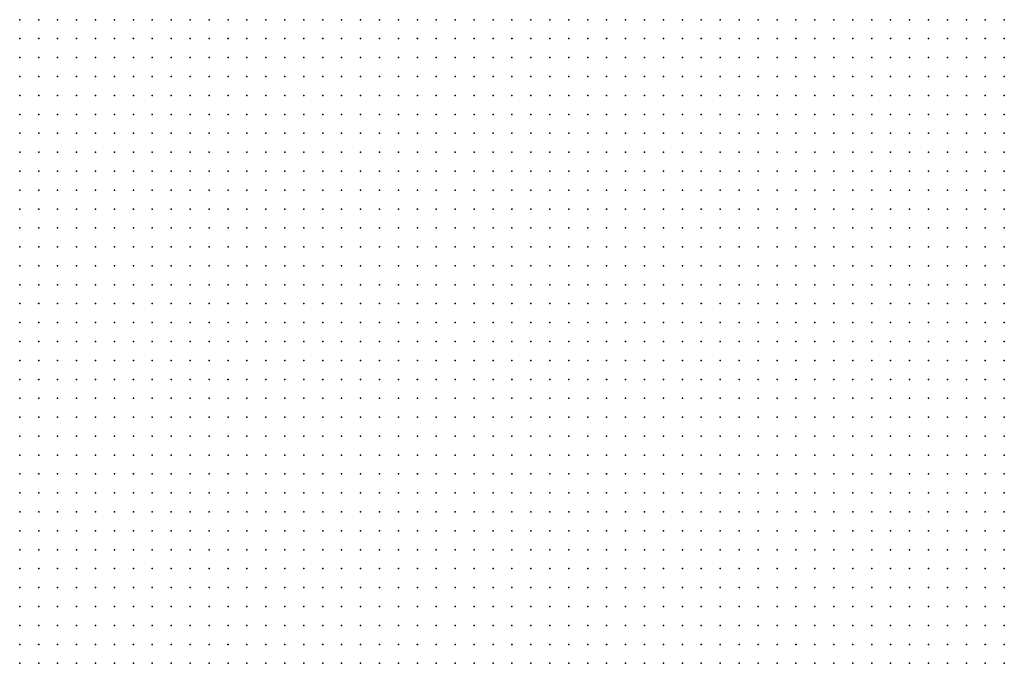
# Model space of a CAD drawing. Units: inches. Extents: x -1.72 to 1.73, y -0.69 to 0.69.
# Drawn here: x -0.32 to -0.22, y -0.36 to -0.29 of the extents above; entities that cross this region are included whole.
import ezdxf

# ---------------------------------------------------------------- set-up
doc = ezdxf.new("R2010")
doc.units = ezdxf.units.IN
doc.header["$MEASUREMENT"] = 0
doc.header["$PDMODE"] = 32
doc.header["$PDSIZE"] = 1e-05
for name, color, linetype in [('layer5', 5, 'Continuous'), ('layer6', 6, 'Continuous'), ('layer7', 7, 'Continuous'), ('layer8', 8, 'Continuous')]:
    doc.layers.add(name, color=color, linetype=linetype)

msp = doc.modelspace()

# ---------------------------------------------------------------- linework, layer by layer
at = {"layer": 'layer5', "color": 5}
for p in [(-0.2968, -0.3285), (-0.2948, -0.3285), (-0.2928, -0.3285), (-0.2908, -0.3285), (-0.2888, -0.3285), (-0.2868, -0.3285), (-0.2848, -0.3285), (-0.2828, -0.3285), (-0.2808, -0.3285), (-0.2788, -0.3285), (-0.2768, -0.3285), (-0.2748, -0.3285), (-0.2728, -0.3285), (-0.2708, -0.3285), (-0.2688, -0.3285), (-0.2668, -0.3285), (-0.2648, -0.3285), (-0.2628, -0.3285), (-0.2608, -0.3285), (-0.2588, -0.3285), (-0.2568, -0.3285), (-0.3108, -0.3305), (-0.3088, -0.3305), (-0.3068, -0.3305), (-0.3048, -0.3305), (-0.3028, -0.3305), (-0.3008, -0.3305), (-0.2988, -0.3305), (-0.2968, -0.3305), (-0.2948, -0.3305), (-0.2928, -0.3305), (-0.2908, -0.3305), (-0.2888, -0.3305), (-0.2868, -0.3305), (-0.2848, -0.3305), (-0.2828, -0.3305), (-0.2808, -0.3305), (-0.2788, -0.3305), (-0.2768, -0.3305), (-0.2748, -0.3305), (-0.2728, -0.3305), (-0.2708, -0.3305), (-0.2688, -0.3305), (-0.2668, -0.3305), (-0.2648, -0.3305), (-0.2628, -0.3305), (-0.2608, -0.3305), (-0.2588, -0.3305), (-0.2568, -0.3305), (-0.2548, -0.3305), (-0.2528, -0.3305), (-0.2508, -0.3305), (-0.2488, -0.3305), (-0.2468, -0.3305), (-0.3208, -0.3325), (-0.3188, -0.3325), (-0.3168, -0.3325), (-0.3148, -0.3325), (-0.3128, -0.3325), (-0.3108, -0.3325), (-0.3088, -0.3325), (-0.3068, -0.3325), (-0.3048, -0.3325), (-0.3028, -0.3325), (-0.3008, -0.3325), (-0.2988, -0.3325), (-0.2968, -0.3325), (-0.2948, -0.3325), (-0.2928, -0.3325), (-0.2908, -0.3325), (-0.2888, -0.3325), (-0.2868, -0.3325), (-0.2848, -0.3325), (-0.2828, -0.3325), (-0.2808, -0.3325), (-0.2788, -0.3325), (-0.2768, -0.3325), (-0.2748, -0.3325), (-0.2728, -0.3325), (-0.2708, -0.3325), (-0.2688, -0.3325), (-0.2668, -0.3325), (-0.2648, -0.3325), (-0.2628, -0.3325), (-0.2608, -0.3325), (-0.2588, -0.3325), (-0.2568, -0.3325), (-0.2548, -0.3325), (-0.2528, -0.3325), (-0.2508, -0.3325), (-0.2488, -0.3325), (-0.2468, -0.3325), (-0.2448, -0.3325), (-0.2428, -0.3325), (-0.2408, -0.3325), (-0.2388, -0.3325), (-0.3248, -0.3345), (-0.3228, -0.3345), (-0.3208, -0.3345), (-0.3188, -0.3345), (-0.3168, -0.3345), (-0.3148, -0.3345), (-0.3128, -0.3345), (-0.3108, -0.3345), (-0.3088, -0.3345), (-0.3068, -0.3345), (-0.3048, -0.3345), (-0.3028, -0.3345), (-0.3008, -0.3345), (-0.2988, -0.3345), (-0.2968, -0.3345), (-0.2948, -0.3345), (-0.2928, -0.3345), (-0.2908, -0.3345), (-0.2888, -0.3345), (-0.2868, -0.3345), (-0.2848, -0.3345), (-0.2828, -0.3345), (-0.2808, -0.3345), (-0.2788, -0.3345), (-0.2768, -0.3345), (-0.2748, -0.3345), (-0.2728, -0.3345), (-0.2708, -0.3345), (-0.2688, -0.3345), (-0.2668, -0.3345), (-0.2648, -0.3345), (-0.2628, -0.3345), (-0.2608, -0.3345), (-0.2588, -0.3345), (-0.2568, -0.3345), (-0.2548, -0.3345), (-0.2528, -0.3345), (-0.2508, -0.3345), (-0.2488, -0.3345), (-0.2468, -0.3345), (-0.2448, -0.3345), (-0.2428, -0.3345), (-0.2408, -0.3345), (-0.2388, -0.3345), (-0.2368, -0.3345), (-0.2348, -0.3345), (-0.2328, -0.3345), (-0.3248, -0.3365), (-0.3228, -0.3365), (-0.3208, -0.3365), (-0.3188, -0.3365), (-0.3168, -0.3365), (-0.3148, -0.3365), (-0.3128, -0.3365), (-0.3108, -0.3365), (-0.3088, -0.3365), (-0.3068, -0.3365), (-0.3048, -0.3365), (-0.3028, -0.3365), (-0.3008, -0.3365), (-0.2988, -0.3365), (-0.2968, -0.3365), (-0.2948, -0.3365), (-0.2928, -0.3365), (-0.2908, -0.3365), (-0.2888, -0.3365), (-0.2868, -0.3365), (-0.2848, -0.3365), (-0.2828, -0.3365), (-0.2808, -0.3365), (-0.2788, -0.3365), (-0.2768, -0.3365), (-0.2748, -0.3365), (-0.2728, -0.3365), (-0.2708, -0.3365), (-0.2688, -0.3365), (-0.2668, -0.3365), (-0.2648, -0.3365), (-0.2628, -0.3365), (-0.2608, -0.3365), (-0.2588, -0.3365), (-0.2568, -0.3365), (-0.2548, -0.3365), (-0.2528, -0.3365), (-0.2508, -0.3365), (-0.2488, -0.3365), (-0.2468, -0.3365), (-0.2448, -0.3365), (-0.2428, -0.3365), (-0.2408, -0.3365), (-0.2388, -0.3365), (-0.2368, -0.3365), (-0.2348, -0.3365), (-0.2328, -0.3365), (-0.2308, -0.3365), (-0.2288, -0.3365), (-0.2268, -0.3365), (-0.3248, -0.3385), (-0.3228, -0.3385), (-0.3208, -0.3385), (-0.3188, -0.3385), (-0.3168, -0.3385), (-0.3148, -0.3385), (-0.3128, -0.3385), (-0.3108, -0.3385), (-0.3088, -0.3385), (-0.3068, -0.3385), (-0.3048, -0.3385), (-0.3028, -0.3385), (-0.3008, -0.3385), (-0.2988, -0.3385), (-0.2968, -0.3385), (-0.2948, -0.3385), (-0.2928, -0.3385), (-0.2908, -0.3385), (-0.2888, -0.3385), (-0.2868, -0.3385), (-0.2848, -0.3385), (-0.2828, -0.3385), (-0.2808, -0.3385), (-0.2788, -0.3385), (-0.2768, -0.3385), (-0.2748, -0.3385), (-0.2728, -0.3385), (-0.2708, -0.3385), (-0.2688, -0.3385), (-0.2668, -0.3385), (-0.2648, -0.3385), (-0.2628, -0.3385), (-0.2608, -0.3385), (-0.2588, -0.3385), (-0.2568, -0.3385), (-0.2548, -0.3385), (-0.2528, -0.3385), (-0.2508, -0.3385), (-0.2488, -0.3385), (-0.2468, -0.3385), (-0.2448, -0.3385), (-0.2428, -0.3385), (-0.2408, -0.3385), (-0.2388, -0.3385), (-0.2368, -0.3385), (-0.2348, -0.3385), (-0.2328, -0.3385), (-0.2308, -0.3385), (-0.2288, -0.3385), (-0.2268, -0.3385), (-0.2248, -0.3385), (-0.2228, -0.3385), (-0.3248, -0.3405), (-0.3228, -0.3405), (-0.3208, -0.3405), (-0.3188, -0.3405), (-0.3168, -0.3405), (-0.3148, -0.3405), (-0.3128, -0.3405), (-0.3108, -0.3405), (-0.3088, -0.3405), (-0.3068, -0.3405), (-0.3048, -0.3405), (-0.3028, -0.3405), (-0.3008, -0.3405), (-0.2988, -0.3405), (-0.2968, -0.3405), (-0.2948, -0.3405), (-0.2928, -0.3405), (-0.2908, -0.3405), (-0.2888, -0.3405), (-0.2868, -0.3405), (-0.2848, -0.3405), (-0.2828, -0.3405), (-0.2808, -0.3405), (-0.2788, -0.3405), (-0.2768, -0.3405), (-0.2748, -0.3405), (-0.2728, -0.3405), (-0.2708, -0.3405), (-0.2688, -0.3405), (-0.2668, -0.3405), (-0.2648, -0.3405), (-0.2628, -0.3405), (-0.2608, -0.3405), (-0.2588, -0.3405), (-0.2568, -0.3405), (-0.2548, -0.3405), (-0.2528, -0.3405), (-0.2508, -0.3405), (-0.2488, -0.3405), (-0.2468, -0.3405), (-0.2448, -0.3405), (-0.2428, -0.3405), (-0.2408, -0.3405), (-0.2388, -0.3405), (-0.2368, -0.3405), (-0.2348, -0.3405), (-0.2328, -0.3405), (-0.2308, -0.3405), (-0.2288, -0.3405), (-0.2268, -0.3405), (-0.2248, -0.3405), (-0.2228, -0.3405), (-0.2208, -0.3405), (-0.3248, -0.3425), (-0.3228, -0.3425), (-0.3208, -0.3425), (-0.3188, -0.3425), (-0.3168, -0.3425), (-0.3148, -0.3425), (-0.3128, -0.3425), (-0.3108, -0.3425), (-0.3088, -0.3425), (-0.3068, -0.3425), (-0.3048, -0.3425), (-0.3028, -0.3425), (-0.3008, -0.3425), (-0.2988, -0.3425), (-0.2968, -0.3425), (-0.2948, -0.3425), (-0.2928, -0.3425), (-0.2908, -0.3425), (-0.2888, -0.3425), (-0.2868, -0.3425), (-0.2848, -0.3425), (-0.2828, -0.3425), (-0.2808, -0.3425), (-0.2788, -0.3425), (-0.2768, -0.3425), (-0.2748, -0.3425), (-0.2728, -0.3425), (-0.2708, -0.3425), (-0.2688, -0.3425), (-0.2668, -0.3425), (-0.2648, -0.3425), (-0.2628, -0.3425), (-0.2608, -0.3425), (-0.2588, -0.3425), (-0.2568, -0.3425), (-0.2548, -0.3425), (-0.2528, -0.3425), (-0.2508, -0.3425), (-0.2488, -0.3425), (-0.2468, -0.3425), (-0.2448, -0.3425), (-0.2428, -0.3425), (-0.2408, -0.3425), (-0.2388, -0.3425), (-0.2368, -0.3425), (-0.2348, -0.3425), (-0.2328, -0.3425), (-0.2308, -0.3425), (-0.2288, -0.3425), (-0.2268, -0.3425), (-0.2248, -0.3425), (-0.2228, -0.3425), (-0.2208, -0.3425), (-0.3248, -0.3445), (-0.3228, -0.3445), (-0.3208, -0.3445), (-0.3188, -0.3445), (-0.3168, -0.3445), (-0.3148, -0.3445), (-0.3128, -0.3445), (-0.3108, -0.3445), (-0.3088, -0.3445), (-0.3068, -0.3445), (-0.3048, -0.3445), (-0.3028, -0.3445), (-0.3008, -0.3445), (-0.2988, -0.3445), (-0.2968, -0.3445), (-0.2948, -0.3445), (-0.2928, -0.3445), (-0.2908, -0.3445), (-0.2888, -0.3445), (-0.2868, -0.3445), (-0.2848, -0.3445), (-0.2828, -0.3445), (-0.2808, -0.3445), (-0.2788, -0.3445), (-0.2768, -0.3445), (-0.2748, -0.3445), (-0.2728, -0.3445), (-0.2708, -0.3445), (-0.2688, -0.3445), (-0.2668, -0.3445), (-0.2648, -0.3445), (-0.2628, -0.3445), (-0.2608, -0.3445), (-0.2588, -0.3445), (-0.2568, -0.3445), (-0.2548, -0.3445), (-0.2528, -0.3445), (-0.2508, -0.3445), (-0.2488, -0.3445), (-0.2468, -0.3445), (-0.2448, -0.3445), (-0.2428, -0.3445), (-0.2408, -0.3445), (-0.2388, -0.3445), (-0.2368, -0.3445), (-0.2348, -0.3445), (-0.2328, -0.3445), (-0.2308, -0.3445), (-0.2288, -0.3445), (-0.2268, -0.3445), (-0.2248, -0.3445), (-0.2228, -0.3445), (-0.2208, -0.3445), (-0.3248, -0.3465), (-0.3228, -0.3465), (-0.3208, -0.3465), (-0.3188, -0.3465), (-0.3168, -0.3465), (-0.3148, -0.3465), (-0.3128, -0.3465), (-0.3108, -0.3465), (-0.3088, -0.3465), (-0.3068, -0.3465), (-0.3048, -0.3465), (-0.3028, -0.3465), (-0.3008, -0.3465), (-0.2988, -0.3465), (-0.2968, -0.3465), (-0.2948, -0.3465), (-0.2928, -0.3465), (-0.2908, -0.3465), (-0.2888, -0.3465), (-0.2868, -0.3465), (-0.2848, -0.3465), (-0.2828, -0.3465), (-0.2808, -0.3465), (-0.2788, -0.3465), (-0.2768, -0.3465), (-0.2748, -0.3465), (-0.2728, -0.3465), (-0.2708, -0.3465), (-0.2688, -0.3465), (-0.2668, -0.3465), (-0.2648, -0.3465), (-0.2628, -0.3465), (-0.2608, -0.3465), (-0.2588, -0.3465), (-0.2568, -0.3465), (-0.2548, -0.3465), (-0.2528, -0.3465), (-0.2508, -0.3465), (-0.2488, -0.3465), (-0.2468, -0.3465), (-0.2448, -0.3465), (-0.2428, -0.3465), (-0.2408, -0.3465), (-0.2388, -0.3465), (-0.2368, -0.3465), (-0.2348, -0.3465), (-0.2328, -0.3465), (-0.2308, -0.3465), (-0.2288, -0.3465), (-0.2268, -0.3465), (-0.2248, -0.3465), (-0.2228, -0.3465), (-0.2208, -0.3465), (-0.3248, -0.3485), (-0.3228, -0.3485), (-0.3208, -0.3485), (-0.3188, -0.3485), (-0.3168, -0.3485), (-0.3148, -0.3485), (-0.3128, -0.3485), (-0.3108, -0.3485), (-0.3088, -0.3485), (-0.3068, -0.3485), (-0.3048, -0.3485), (-0.3028, -0.3485), (-0.3008, -0.3485), (-0.2988, -0.3485), (-0.2968, -0.3485), (-0.2948, -0.3485), (-0.2928, -0.3485), (-0.2908, -0.3485), (-0.2888, -0.3485), (-0.2868, -0.3485), (-0.2848, -0.3485), (-0.2828, -0.3485), (-0.2808, -0.3485), (-0.2788, -0.3485), (-0.2768, -0.3485), (-0.2748, -0.3485), (-0.2728, -0.3485), (-0.2708, -0.3485), (-0.2688, -0.3485), (-0.2668, -0.3485), (-0.2648, -0.3485), (-0.2628, -0.3485), (-0.2608, -0.3485), (-0.2588, -0.3485), (-0.2568, -0.3485), (-0.2548, -0.3485), (-0.2528, -0.3485), (-0.2508, -0.3485), (-0.2488, -0.3485), (-0.2468, -0.3485), (-0.2448, -0.3485), (-0.2428, -0.3485), (-0.2408, -0.3485), (-0.2388, -0.3485), (-0.2368, -0.3485), (-0.2348, -0.3485), (-0.2328, -0.3485), (-0.2308, -0.3485), (-0.2288, -0.3485), (-0.2268, -0.3485), (-0.2248, -0.3485), (-0.2228, -0.3485), (-0.2208, -0.3485), (-0.3248, -0.3505), (-0.3228, -0.3505), (-0.3208, -0.3505), (-0.3188, -0.3505), (-0.3168, -0.3505), (-0.3148, -0.3505), (-0.3128, -0.3505), (-0.3108, -0.3505), (-0.3088, -0.3505), (-0.3068, -0.3505), (-0.3048, -0.3505), (-0.3028, -0.3505), (-0.3008, -0.3505), (-0.2988, -0.3505), (-0.2968, -0.3505), (-0.2948, -0.3505), (-0.2928, -0.3505), (-0.2908, -0.3505), (-0.2888, -0.3505), (-0.2868, -0.3505), (-0.2848, -0.3505), (-0.2828, -0.3505), (-0.2808, -0.3505), (-0.2788, -0.3505), (-0.2768, -0.3505), (-0.2748, -0.3505), (-0.2728, -0.3505), (-0.2708, -0.3505), (-0.2688, -0.3505), (-0.2668, -0.3505), (-0.2648, -0.3505), (-0.2628, -0.3505), (-0.2608, -0.3505), (-0.2588, -0.3505), (-0.2568, -0.3505), (-0.2548, -0.3505), (-0.2528, -0.3505), (-0.2508, -0.3505), (-0.2488, -0.3505), (-0.2468, -0.3505), (-0.2448, -0.3505), (-0.2428, -0.3505), (-0.2408, -0.3505), (-0.2388, -0.3505), (-0.2368, -0.3505), (-0.2348, -0.3505), (-0.2328, -0.3505), (-0.2308, -0.3505), (-0.2288, -0.3505), (-0.2268, -0.3505), (-0.2248, -0.3505), (-0.2228, -0.3505), (-0.2208, -0.3505), (-0.3248, -0.3525), (-0.3228, -0.3525), (-0.3208, -0.3525), (-0.3188, -0.3525), (-0.3168, -0.3525), (-0.3148, -0.3525), (-0.3128, -0.3525), (-0.3108, -0.3525), (-0.3088, -0.3525), (-0.3068, -0.3525), (-0.3048, -0.3525), (-0.3028, -0.3525), (-0.3008, -0.3525), (-0.2988, -0.3525), (-0.2968, -0.3525), (-0.2948, -0.3525), (-0.2928, -0.3525), (-0.2908, -0.3525), (-0.2888, -0.3525), (-0.2868, -0.3525), (-0.2848, -0.3525), (-0.2828, -0.3525), (-0.2808, -0.3525), (-0.2788, -0.3525), (-0.2768, -0.3525), (-0.2748, -0.3525), (-0.2728, -0.3525), (-0.2708, -0.3525), (-0.2688, -0.3525), (-0.2668, -0.3525), (-0.2648, -0.3525), (-0.2628, -0.3525), (-0.2608, -0.3525), (-0.2588, -0.3525), (-0.2568, -0.3525), (-0.2548, -0.3525), (-0.2528, -0.3525), (-0.2508, -0.3525), (-0.2488, -0.3525), (-0.2468, -0.3525), (-0.2448, -0.3525), (-0.2428, -0.3525), (-0.2408, -0.3525), (-0.2388, -0.3525), (-0.2368, -0.3525), (-0.2348, -0.3525), (-0.2328, -0.3525), (-0.2308, -0.3525), (-0.2288, -0.3525), (-0.2268, -0.3525), (-0.2248, -0.3525), (-0.2228, -0.3525), (-0.2208, -0.3525), (-0.3248, -0.3545), (-0.3228, -0.3545), (-0.3208, -0.3545), (-0.3188, -0.3545), (-0.3168, -0.3545), (-0.3148, -0.3545), (-0.3128, -0.3545), (-0.3108, -0.3545), (-0.3088, -0.3545), (-0.3068, -0.3545), (-0.3048, -0.3545), (-0.3028, -0.3545), (-0.3008, -0.3545), (-0.2988, -0.3545), (-0.2968, -0.3545), (-0.2948, -0.3545), (-0.2928, -0.3545), (-0.2908, -0.3545), (-0.2888, -0.3545), (-0.2868, -0.3545), (-0.2848, -0.3545), (-0.2828, -0.3545), (-0.2808, -0.3545), (-0.2788, -0.3545), (-0.2768, -0.3545), (-0.2748, -0.3545), (-0.2728, -0.3545), (-0.2708, -0.3545), (-0.2688, -0.3545), (-0.2668, -0.3545), (-0.2648, -0.3545), (-0.2628, -0.3545), (-0.2608, -0.3545), (-0.2588, -0.3545), (-0.2568, -0.3545), (-0.2548, -0.3545), (-0.2528, -0.3545), (-0.2508, -0.3545), (-0.2488, -0.3545), (-0.2468, -0.3545), (-0.2448, -0.3545), (-0.2428, -0.3545), (-0.2408, -0.3545), (-0.2388, -0.3545), (-0.2368, -0.3545), (-0.2348, -0.3545), (-0.2328, -0.3545), (-0.2308, -0.3545), (-0.2288, -0.3545), (-0.2268, -0.3545), (-0.2248, -0.3545), (-0.2228, -0.3545), (-0.2208, -0.3545), (-0.3248, -0.3565), (-0.3228, -0.3565), (-0.3208, -0.3565), (-0.3188, -0.3565), (-0.3168, -0.3565), (-0.3148, -0.3565), (-0.3128, -0.3565), (-0.3108, -0.3565), (-0.3088, -0.3565), (-0.3068, -0.3565), (-0.3048, -0.3565), (-0.3028, -0.3565), (-0.3008, -0.3565), (-0.2988, -0.3565), (-0.2968, -0.3565), (-0.2948, -0.3565), (-0.2928, -0.3565), (-0.2908, -0.3565), (-0.2888, -0.3565), (-0.2868, -0.3565), (-0.2848, -0.3565), (-0.2828, -0.3565), (-0.2808, -0.3565), (-0.2788, -0.3565), (-0.2768, -0.3565), (-0.2748, -0.3565), (-0.2728, -0.3565), (-0.2708, -0.3565), (-0.2688, -0.3565), (-0.2668, -0.3565), (-0.2648, -0.3565), (-0.2628, -0.3565), (-0.2608, -0.3565), (-0.2588, -0.3565), (-0.2568, -0.3565), (-0.2548, -0.3565), (-0.2528, -0.3565), (-0.2508, -0.3565), (-0.2488, -0.3565), (-0.2468, -0.3565), (-0.2448, -0.3565), (-0.2428, -0.3565), (-0.2408, -0.3565), (-0.2388, -0.3565), (-0.2368, -0.3565), (-0.2348, -0.3565), (-0.2328, -0.3565), (-0.2308, -0.3565), (-0.2288, -0.3565), (-0.2268, -0.3565), (-0.2248, -0.3565), (-0.2228, -0.3565), (-0.2208, -0.3565), (-0.3248, -0.3585), (-0.3228, -0.3585), (-0.3208, -0.3585), (-0.3188, -0.3585), (-0.3168, -0.3585), (-0.3148, -0.3585), (-0.3128, -0.3585), (-0.3108, -0.3585), (-0.3088, -0.3585), (-0.3068, -0.3585), (-0.3048, -0.3585), (-0.3028, -0.3585), (-0.3008, -0.3585), (-0.2988, -0.3585), (-0.2968, -0.3585), (-0.2948, -0.3585), (-0.2928, -0.3585), (-0.2908, -0.3585), (-0.2888, -0.3585), (-0.2868, -0.3585), (-0.2848, -0.3585), (-0.2828, -0.3585), (-0.2808, -0.3585), (-0.2788, -0.3585), (-0.2768, -0.3585), (-0.2748, -0.3585), (-0.2728, -0.3585), (-0.2708, -0.3585), (-0.2688, -0.3585), (-0.2668, -0.3585), (-0.2648, -0.3585), (-0.2628, -0.3585), (-0.2608, -0.3585), (-0.2588, -0.3585), (-0.2568, -0.3585), (-0.2548, -0.3585), (-0.2528, -0.3585), (-0.2508, -0.3585), (-0.2488, -0.3585), (-0.2468, -0.3585), (-0.2448, -0.3585), (-0.2428, -0.3585), (-0.2408, -0.3585), (-0.2388, -0.3585), (-0.2368, -0.3585), (-0.2348, -0.3585), (-0.2328, -0.3585), (-0.2308, -0.3585), (-0.2288, -0.3585), (-0.2268, -0.3585), (-0.2248, -0.3585), (-0.2228, -0.3585), (-0.2208, -0.3585), (-0.3248, -0.3605), (-0.3228, -0.3605), (-0.3208, -0.3605), (-0.3188, -0.3605), (-0.3168, -0.3605), (-0.3148, -0.3605), (-0.3128, -0.3605), (-0.3108, -0.3605), (-0.3088, -0.3605), (-0.3068, -0.3605), (-0.3048, -0.3605), (-0.3028, -0.3605), (-0.3008, -0.3605), (-0.2988, -0.3605), (-0.2968, -0.3605), (-0.2948, -0.3605), (-0.2928, -0.3605), (-0.2908, -0.3605), (-0.2888, -0.3605), (-0.2868, -0.3605), (-0.2848, -0.3605), (-0.2828, -0.3605), (-0.2808, -0.3605), (-0.2788, -0.3605), (-0.2768, -0.3605), (-0.2748, -0.3605), (-0.2728, -0.3605), (-0.2708, -0.3605), (-0.2688, -0.3605), (-0.2668, -0.3605), (-0.2648, -0.3605), (-0.2628, -0.3605), (-0.2608, -0.3605), (-0.2588, -0.3605), (-0.2568, -0.3605), (-0.2548, -0.3605), (-0.2528, -0.3605), (-0.2508, -0.3605), (-0.2488, -0.3605), (-0.2468, -0.3605), (-0.2448, -0.3605), (-0.2428, -0.3605), (-0.2408, -0.3605), (-0.2388, -0.3605), (-0.2368, -0.3605), (-0.2348, -0.3605), (-0.2328, -0.3605), (-0.2308, -0.3605), (-0.2288, -0.3605), (-0.2268, -0.3605), (-0.2248, -0.3605), (-0.2228, -0.3605), (-0.2208, -0.3605), (-0.3248, -0.3625), (-0.3228, -0.3625), (-0.3208, -0.3625), (-0.3188, -0.3625), (-0.3168, -0.3625), (-0.3148, -0.3625), (-0.3128, -0.3625), (-0.3108, -0.3625), (-0.3088, -0.3625), (-0.3068, -0.3625), (-0.3048, -0.3625), (-0.3028, -0.3625), (-0.3008, -0.3625), (-0.2988, -0.3625), (-0.2968, -0.3625), (-0.2948, -0.3625), (-0.2928, -0.3625), (-0.2908, -0.3625), (-0.2888, -0.3625), (-0.2868, -0.3625), (-0.2848, -0.3625), (-0.2828, -0.3625), (-0.2808, -0.3625), (-0.2788, -0.3625), (-0.2768, -0.3625), (-0.2748, -0.3625), (-0.2728, -0.3625), (-0.2708, -0.3625), (-0.2688, -0.3625), (-0.2668, -0.3625), (-0.2648, -0.3625), (-0.2628, -0.3625), (-0.2608, -0.3625), (-0.2588, -0.3625), (-0.2568, -0.3625), (-0.2548, -0.3625), (-0.2528, -0.3625), (-0.2508, -0.3625), (-0.2488, -0.3625), (-0.2468, -0.3625), (-0.2448, -0.3625), (-0.2428, -0.3625), (-0.2408, -0.3625), (-0.2388, -0.3625), (-0.2368, -0.3625), (-0.2348, -0.3625), (-0.2328, -0.3625), (-0.2308, -0.3625), (-0.2288, -0.3625), (-0.2268, -0.3625), (-0.2248, -0.3625), (-0.2228, -0.3625), (-0.2208, -0.3625)]:
    msp.add_point(p, dxfattribs=at)
at = {"layer": 'layer6', "color": 6}
for p in [(-0.3248, -0.2945), (-0.3228, -0.2945), (-0.3208, -0.2945), (-0.3188, -0.2945), (-0.3168, -0.2945), (-0.3148, -0.2945), (-0.3128, -0.2945), (-0.3108, -0.2945), (-0.3088, -0.2945), (-0.3068, -0.2945), (-0.3048, -0.2945), (-0.3028, -0.2945), (-0.3008, -0.2945), (-0.2988, -0.2945), (-0.2968, -0.2945), (-0.2948, -0.2945), (-0.2928, -0.2945), (-0.3248, -0.2965), (-0.3228, -0.2965), (-0.3208, -0.2965), (-0.3188, -0.2965), (-0.3168, -0.2965), (-0.3148, -0.2965), (-0.3128, -0.2965), (-0.3108, -0.2965), (-0.3088, -0.2965), (-0.3068, -0.2965), (-0.3048, -0.2965), (-0.3028, -0.2965), (-0.3008, -0.2965), (-0.2988, -0.2965), (-0.2968, -0.2965), (-0.2948, -0.2965), (-0.2928, -0.2965), (-0.2908, -0.2965), (-0.2888, -0.2965), (-0.2868, -0.2965), (-0.2848, -0.2965), (-0.2828, -0.2965), (-0.2808, -0.2965), (-0.3248, -0.2985), (-0.3228, -0.2985), (-0.3208, -0.2985), (-0.3188, -0.2985), (-0.3168, -0.2985), (-0.3148, -0.2985), (-0.3128, -0.2985), (-0.3108, -0.2985), (-0.3088, -0.2985), (-0.3068, -0.2985), (-0.3048, -0.2985), (-0.3028, -0.2985), (-0.3008, -0.2985), (-0.2988, -0.2985), (-0.2968, -0.2985), (-0.2948, -0.2985), (-0.2928, -0.2985), (-0.2908, -0.2985), (-0.2888, -0.2985), (-0.2868, -0.2985), (-0.2848, -0.2985), (-0.2828, -0.2985), (-0.2808, -0.2985), (-0.2788, -0.2985), (-0.2768, -0.2985), (-0.2748, -0.2985), (-0.2728, -0.2985), (-0.3248, -0.3005), (-0.3228, -0.3005), (-0.3208, -0.3005), (-0.3188, -0.3005), (-0.3168, -0.3005), (-0.3148, -0.3005), (-0.3128, -0.3005), (-0.3108, -0.3005), (-0.3088, -0.3005), (-0.3068, -0.3005), (-0.3048, -0.3005), (-0.3028, -0.3005), (-0.3008, -0.3005), (-0.2988, -0.3005), (-0.2968, -0.3005), (-0.2948, -0.3005), (-0.2928, -0.3005), (-0.2908, -0.3005), (-0.2888, -0.3005), (-0.2868, -0.3005), (-0.2848, -0.3005), (-0.2828, -0.3005), (-0.2808, -0.3005), (-0.2788, -0.3005), (-0.2768, -0.3005), (-0.2748, -0.3005), (-0.2728, -0.3005), (-0.2708, -0.3005), (-0.2688, -0.3005), (-0.2668, -0.3005), (-0.2648, -0.3005), (-0.3248, -0.3025), (-0.3228, -0.3025), (-0.3208, -0.3025), (-0.3188, -0.3025), (-0.3168, -0.3025), (-0.3148, -0.3025), (-0.3128, -0.3025), (-0.3108, -0.3025), (-0.3088, -0.3025), (-0.3068, -0.3025), (-0.3048, -0.3025), (-0.3028, -0.3025), (-0.3008, -0.3025), (-0.2988, -0.3025), (-0.2968, -0.3025), (-0.2948, -0.3025), (-0.2928, -0.3025), (-0.2908, -0.3025), (-0.2888, -0.3025), (-0.2868, -0.3025), (-0.2848, -0.3025), (-0.2828, -0.3025), (-0.2808, -0.3025), (-0.2788, -0.3025), (-0.2768, -0.3025), (-0.2748, -0.3025), (-0.2728, -0.3025), (-0.2708, -0.3025), (-0.2688, -0.3025), (-0.2668, -0.3025), (-0.2648, -0.3025), (-0.2628, -0.3025), (-0.2608, -0.3025), (-0.2588, -0.3025), (-0.2568, -0.3025), (-0.3248, -0.3045), (-0.3228, -0.3045), (-0.3208, -0.3045), (-0.3188, -0.3045), (-0.3168, -0.3045), (-0.3148, -0.3045), (-0.3128, -0.3045), (-0.3108, -0.3045), (-0.3088, -0.3045), (-0.3068, -0.3045), (-0.3048, -0.3045), (-0.3028, -0.3045), (-0.3008, -0.3045), (-0.2988, -0.3045), (-0.2968, -0.3045), (-0.2948, -0.3045), (-0.2928, -0.3045), (-0.2908, -0.3045), (-0.2888, -0.3045), (-0.2868, -0.3045), (-0.2848, -0.3045), (-0.2828, -0.3045), (-0.2808, -0.3045), (-0.2788, -0.3045), (-0.2768, -0.3045), (-0.2748, -0.3045), (-0.2728, -0.3045), (-0.2708, -0.3045), (-0.2688, -0.3045), (-0.2668, -0.3045), (-0.2648, -0.3045), (-0.2628, -0.3045), (-0.2608, -0.3045), (-0.2588, -0.3045), (-0.2568, -0.3045), (-0.2548, -0.3045), (-0.2528, -0.3045), (-0.2508, -0.3045), (-0.3248, -0.3065), (-0.3228, -0.3065), (-0.3208, -0.3065), (-0.3188, -0.3065), (-0.3168, -0.3065), (-0.3148, -0.3065), (-0.3128, -0.3065), (-0.3108, -0.3065), (-0.3088, -0.3065), (-0.3068, -0.3065), (-0.3048, -0.3065), (-0.3028, -0.3065), (-0.3008, -0.3065), (-0.2988, -0.3065), (-0.2968, -0.3065), (-0.2948, -0.3065), (-0.2928, -0.3065), (-0.2908, -0.3065), (-0.2888, -0.3065), (-0.2868, -0.3065), (-0.2848, -0.3065), (-0.2828, -0.3065), (-0.2808, -0.3065), (-0.2788, -0.3065), (-0.2768, -0.3065), (-0.2748, -0.3065), (-0.2728, -0.3065), (-0.2708, -0.3065), (-0.2688, -0.3065), (-0.2668, -0.3065), (-0.2648, -0.3065), (-0.2628, -0.3065), (-0.2608, -0.3065), (-0.2588, -0.3065), (-0.2568, -0.3065), (-0.2548, -0.3065), (-0.2528, -0.3065), (-0.2508, -0.3065), (-0.2488, -0.3065), (-0.2468, -0.3065), (-0.2448, -0.3065), (-0.3248, -0.3085), (-0.3228, -0.3085), (-0.3208, -0.3085), (-0.3188, -0.3085), (-0.3168, -0.3085), (-0.3148, -0.3085), (-0.3128, -0.3085), (-0.3108, -0.3085), (-0.3088, -0.3085), (-0.3068, -0.3085), (-0.3048, -0.3085), (-0.3028, -0.3085), (-0.3008, -0.3085), (-0.2988, -0.3085), (-0.2968, -0.3085), (-0.2948, -0.3085), (-0.2928, -0.3085), (-0.2908, -0.3085), (-0.2888, -0.3085), (-0.2868, -0.3085), (-0.2848, -0.3085), (-0.2828, -0.3085), (-0.2808, -0.3085), (-0.2788, -0.3085), (-0.2768, -0.3085), (-0.2748, -0.3085), (-0.2728, -0.3085), (-0.2708, -0.3085), (-0.2688, -0.3085), (-0.2668, -0.3085), (-0.2648, -0.3085), (-0.2628, -0.3085), (-0.2608, -0.3085), (-0.2588, -0.3085), (-0.2568, -0.3085), (-0.2548, -0.3085), (-0.2528, -0.3085), (-0.2508, -0.3085), (-0.2488, -0.3085), (-0.2468, -0.3085), (-0.2448, -0.3085), (-0.2428, -0.3085), (-0.2408, -0.3085), (-0.2388, -0.3085), (-0.3248, -0.3105), (-0.3228, -0.3105), (-0.3208, -0.3105), (-0.3188, -0.3105), (-0.3168, -0.3105), (-0.3148, -0.3105), (-0.3128, -0.3105), (-0.3108, -0.3105), (-0.3088, -0.3105), (-0.3068, -0.3105), (-0.3048, -0.3105), (-0.3028, -0.3105), (-0.3008, -0.3105), (-0.2988, -0.3105), (-0.2968, -0.3105), (-0.2948, -0.3105), (-0.2928, -0.3105), (-0.2908, -0.3105), (-0.2888, -0.3105), (-0.2868, -0.3105), (-0.2848, -0.3105), (-0.2828, -0.3105), (-0.2808, -0.3105), (-0.2788, -0.3105), (-0.2768, -0.3105), (-0.2748, -0.3105), (-0.2728, -0.3105), (-0.2708, -0.3105), (-0.2688, -0.3105), (-0.2668, -0.3105), (-0.2648, -0.3105), (-0.2628, -0.3105), (-0.2608, -0.3105), (-0.2588, -0.3105), (-0.2568, -0.3105), (-0.2548, -0.3105), (-0.2528, -0.3105), (-0.2508, -0.3105), (-0.2488, -0.3105), (-0.2468, -0.3105), (-0.2448, -0.3105), (-0.2428, -0.3105), (-0.2408, -0.3105), (-0.2388, -0.3105), (-0.2368, -0.3105), (-0.2348, -0.3105), (-0.3248, -0.3125), (-0.3228, -0.3125), (-0.3208, -0.3125), (-0.3188, -0.3125), (-0.3168, -0.3125), (-0.3148, -0.3125), (-0.3128, -0.3125), (-0.3108, -0.3125), (-0.3088, -0.3125), (-0.3068, -0.3125), (-0.3048, -0.3125), (-0.3028, -0.3125), (-0.3008, -0.3125), (-0.2988, -0.3125), (-0.2968, -0.3125), (-0.2948, -0.3125), (-0.2928, -0.3125), (-0.2908, -0.3125), (-0.2888, -0.3125), (-0.2868, -0.3125), (-0.2848, -0.3125), (-0.2828, -0.3125), (-0.2808, -0.3125), (-0.2788, -0.3125), (-0.2768, -0.3125), (-0.2748, -0.3125), (-0.2728, -0.3125), (-0.2708, -0.3125), (-0.2688, -0.3125), (-0.2668, -0.3125), (-0.2648, -0.3125), (-0.2628, -0.3125), (-0.2608, -0.3125), (-0.2588, -0.3125), (-0.2568, -0.3125), (-0.2548, -0.3125), (-0.2528, -0.3125), (-0.2508, -0.3125), (-0.2488, -0.3125), (-0.2468, -0.3125), (-0.2448, -0.3125), (-0.2428, -0.3125), (-0.2408, -0.3125), (-0.2388, -0.3125), (-0.2368, -0.3125), (-0.2348, -0.3125), (-0.2328, -0.3125), (-0.2308, -0.3125), (-0.3248, -0.3145), (-0.3228, -0.3145), (-0.3208, -0.3145), (-0.3188, -0.3145), (-0.3168, -0.3145), (-0.3148, -0.3145), (-0.3128, -0.3145), (-0.3108, -0.3145), (-0.3088, -0.3145), (-0.3068, -0.3145), (-0.3048, -0.3145), (-0.3028, -0.3145), (-0.3008, -0.3145), (-0.2988, -0.3145), (-0.2968, -0.3145), (-0.2948, -0.3145), (-0.2928, -0.3145), (-0.2908, -0.3145), (-0.2888, -0.3145), (-0.2868, -0.3145), (-0.2848, -0.3145), (-0.2828, -0.3145), (-0.2808, -0.3145), (-0.2788, -0.3145), (-0.2768, -0.3145), (-0.2748, -0.3145), (-0.2728, -0.3145), (-0.2708, -0.3145), (-0.2688, -0.3145), (-0.2668, -0.3145), (-0.2648, -0.3145), (-0.2628, -0.3145), (-0.2608, -0.3145), (-0.2588, -0.3145), (-0.2568, -0.3145), (-0.2548, -0.3145), (-0.2528, -0.3145), (-0.2508, -0.3145), (-0.2488, -0.3145), (-0.2468, -0.3145), (-0.2448, -0.3145), (-0.2428, -0.3145), (-0.2408, -0.3145), (-0.2388, -0.3145), (-0.2368, -0.3145), (-0.2348, -0.3145), (-0.2328, -0.3145), (-0.2308, -0.3145), (-0.2288, -0.3145), (-0.2268, -0.3145), (-0.2248, -0.3145), (-0.3248, -0.3165), (-0.3228, -0.3165), (-0.3208, -0.3165), (-0.3188, -0.3165), (-0.3168, -0.3165), (-0.3148, -0.3165), (-0.3128, -0.3165), (-0.3108, -0.3165), (-0.3088, -0.3165), (-0.3068, -0.3165), (-0.3048, -0.3165), (-0.3028, -0.3165), (-0.3008, -0.3165), (-0.2988, -0.3165), (-0.2968, -0.3165), (-0.2948, -0.3165), (-0.2928, -0.3165), (-0.2908, -0.3165), (-0.2888, -0.3165), (-0.2868, -0.3165), (-0.2848, -0.3165), (-0.2828, -0.3165), (-0.2808, -0.3165), (-0.2788, -0.3165), (-0.2768, -0.3165), (-0.2748, -0.3165), (-0.2728, -0.3165), (-0.2708, -0.3165), (-0.2688, -0.3165), (-0.2668, -0.3165), (-0.2648, -0.3165), (-0.2628, -0.3165), (-0.2608, -0.3165), (-0.2588, -0.3165), (-0.2568, -0.3165), (-0.2548, -0.3165), (-0.2528, -0.3165), (-0.2508, -0.3165), (-0.2488, -0.3165), (-0.2468, -0.3165), (-0.2448, -0.3165), (-0.2428, -0.3165), (-0.2408, -0.3165), (-0.2388, -0.3165), (-0.2368, -0.3165), (-0.2348, -0.3165), (-0.2328, -0.3165), (-0.2308, -0.3165), (-0.2288, -0.3165), (-0.2268, -0.3165), (-0.2248, -0.3165), (-0.2228, -0.3165), (-0.2208, -0.3165), (-0.3248, -0.3185), (-0.3228, -0.3185), (-0.3208, -0.3185), (-0.3188, -0.3185), (-0.3168, -0.3185), (-0.3148, -0.3185), (-0.3128, -0.3185), (-0.3108, -0.3185), (-0.3088, -0.3185), (-0.3068, -0.3185), (-0.3048, -0.3185), (-0.3028, -0.3185), (-0.3008, -0.3185), (-0.2988, -0.3185), (-0.2968, -0.3185), (-0.2948, -0.3185), (-0.2928, -0.3185), (-0.2908, -0.3185), (-0.2888, -0.3185), (-0.2868, -0.3185), (-0.2848, -0.3185), (-0.2828, -0.3185), (-0.2808, -0.3185), (-0.2788, -0.3185), (-0.2768, -0.3185), (-0.2748, -0.3185), (-0.2728, -0.3185), (-0.2708, -0.3185), (-0.2688, -0.3185), (-0.2668, -0.3185), (-0.2648, -0.3185), (-0.2628, -0.3185), (-0.2608, -0.3185), (-0.2588, -0.3185), (-0.2568, -0.3185), (-0.2548, -0.3185), (-0.2528, -0.3185), (-0.2508, -0.3185), (-0.2488, -0.3185), (-0.2468, -0.3185), (-0.2448, -0.3185), (-0.2428, -0.3185), (-0.2408, -0.3185), (-0.2388, -0.3185), (-0.2368, -0.3185), (-0.2348, -0.3185), (-0.2328, -0.3185), (-0.2308, -0.3185), (-0.2288, -0.3185), (-0.2268, -0.3185), (-0.2248, -0.3185), (-0.2228, -0.3185), (-0.2208, -0.3185), (-0.3248, -0.3205), (-0.3228, -0.3205), (-0.3208, -0.3205), (-0.3188, -0.3205), (-0.3168, -0.3205), (-0.3148, -0.3205), (-0.3128, -0.3205), (-0.3108, -0.3205), (-0.3088, -0.3205), (-0.3068, -0.3205), (-0.3048, -0.3205), (-0.3028, -0.3205), (-0.3008, -0.3205), (-0.2988, -0.3205), (-0.2968, -0.3205), (-0.2948, -0.3205), (-0.2928, -0.3205), (-0.2908, -0.3205), (-0.2888, -0.3205), (-0.2868, -0.3205), (-0.2848, -0.3205), (-0.2828, -0.3205), (-0.2808, -0.3205), (-0.2788, -0.3205), (-0.2768, -0.3205), (-0.2748, -0.3205), (-0.2728, -0.3205), (-0.2708, -0.3205), (-0.2688, -0.3205), (-0.2668, -0.3205), (-0.2648, -0.3205), (-0.2628, -0.3205), (-0.2608, -0.3205), (-0.2588, -0.3205), (-0.2568, -0.3205), (-0.2548, -0.3205), (-0.2528, -0.3205), (-0.2508, -0.3205), (-0.2488, -0.3205), (-0.2468, -0.3205), (-0.2448, -0.3205), (-0.2428, -0.3205), (-0.2408, -0.3205), (-0.2388, -0.3205), (-0.2368, -0.3205), (-0.2348, -0.3205), (-0.2328, -0.3205), (-0.2308, -0.3205), (-0.2288, -0.3205), (-0.2268, -0.3205), (-0.2248, -0.3205), (-0.2228, -0.3205), (-0.2208, -0.3205), (-0.3248, -0.3225), (-0.3228, -0.3225), (-0.3208, -0.3225), (-0.3188, -0.3225), (-0.3168, -0.3225), (-0.3148, -0.3225), (-0.3128, -0.3225), (-0.3108, -0.3225), (-0.3088, -0.3225), (-0.3068, -0.3225), (-0.3048, -0.3225), (-0.3028, -0.3225), (-0.3008, -0.3225), (-0.2988, -0.3225), (-0.2968, -0.3225), (-0.2948, -0.3225), (-0.2928, -0.3225), (-0.2908, -0.3225), (-0.2888, -0.3225), (-0.2868, -0.3225), (-0.2848, -0.3225), (-0.2828, -0.3225), (-0.2808, -0.3225), (-0.2788, -0.3225), (-0.2768, -0.3225), (-0.2748, -0.3225), (-0.2728, -0.3225), (-0.2708, -0.3225), (-0.2688, -0.3225), (-0.2668, -0.3225), (-0.2648, -0.3225), (-0.2628, -0.3225), (-0.2608, -0.3225), (-0.2588, -0.3225), (-0.2568, -0.3225), (-0.2548, -0.3225), (-0.2528, -0.3225), (-0.2508, -0.3225), (-0.2488, -0.3225), (-0.2468, -0.3225), (-0.2448, -0.3225), (-0.2428, -0.3225), (-0.2408, -0.3225), (-0.2388, -0.3225), (-0.2368, -0.3225), (-0.2348, -0.3225), (-0.2328, -0.3225), (-0.2308, -0.3225), (-0.2288, -0.3225), (-0.2268, -0.3225), (-0.2248, -0.3225), (-0.2228, -0.3225), (-0.2208, -0.3225), (-0.3248, -0.3245), (-0.3228, -0.3245), (-0.3208, -0.3245), (-0.3188, -0.3245), (-0.3168, -0.3245), (-0.3148, -0.3245), (-0.3128, -0.3245), (-0.3108, -0.3245), (-0.3088, -0.3245), (-0.3068, -0.3245), (-0.3048, -0.3245), (-0.3028, -0.3245), (-0.3008, -0.3245), (-0.2988, -0.3245), (-0.2968, -0.3245), (-0.2948, -0.3245), (-0.2928, -0.3245), (-0.2908, -0.3245), (-0.2888, -0.3245), (-0.2868, -0.3245), (-0.2848, -0.3245), (-0.2828, -0.3245), (-0.2808, -0.3245), (-0.2788, -0.3245), (-0.2768, -0.3245), (-0.2748, -0.3245), (-0.2728, -0.3245), (-0.2708, -0.3245), (-0.2688, -0.3245), (-0.2668, -0.3245), (-0.2648, -0.3245), (-0.2628, -0.3245), (-0.2608, -0.3245), (-0.2588, -0.3245), (-0.2568, -0.3245), (-0.2548, -0.3245), (-0.2528, -0.3245), (-0.2508, -0.3245), (-0.2488, -0.3245), (-0.2468, -0.3245), (-0.2448, -0.3245), (-0.2428, -0.3245), (-0.2408, -0.3245), (-0.2388, -0.3245), (-0.2368, -0.3245), (-0.2348, -0.3245), (-0.2328, -0.3245), (-0.2308, -0.3245), (-0.2288, -0.3245), (-0.2268, -0.3245), (-0.2248, -0.3245), (-0.2228, -0.3245), (-0.2208, -0.3245), (-0.3248, -0.3265), (-0.3228, -0.3265), (-0.3208, -0.3265), (-0.3188, -0.3265), (-0.3168, -0.3265), (-0.3148, -0.3265), (-0.3128, -0.3265), (-0.3108, -0.3265), (-0.3088, -0.3265), (-0.3068, -0.3265), (-0.3048, -0.3265), (-0.3028, -0.3265), (-0.3008, -0.3265), (-0.2988, -0.3265), (-0.2968, -0.3265), (-0.2948, -0.3265), (-0.2928, -0.3265), (-0.2908, -0.3265), (-0.2888, -0.3265), (-0.2868, -0.3265), (-0.2848, -0.3265), (-0.2828, -0.3265), (-0.2808, -0.3265), (-0.2788, -0.3265), (-0.2768, -0.3265), (-0.2748, -0.3265), (-0.2728, -0.3265), (-0.2708, -0.3265), (-0.2688, -0.3265), (-0.2668, -0.3265), (-0.2648, -0.3265), (-0.2628, -0.3265), (-0.2608, -0.3265), (-0.2588, -0.3265), (-0.2568, -0.3265), (-0.2548, -0.3265), (-0.2528, -0.3265), (-0.2508, -0.3265), (-0.2488, -0.3265), (-0.2468, -0.3265), (-0.2448, -0.3265), (-0.2428, -0.3265), (-0.2408, -0.3265), (-0.2388, -0.3265), (-0.2368, -0.3265), (-0.2348, -0.3265), (-0.2328, -0.3265), (-0.2308, -0.3265), (-0.2288, -0.3265), (-0.2268, -0.3265), (-0.2248, -0.3265), (-0.2228, -0.3265), (-0.2208, -0.3265), (-0.3248, -0.3285), (-0.3228, -0.3285), (-0.3208, -0.3285), (-0.3188, -0.3285), (-0.3168, -0.3285), (-0.3148, -0.3285), (-0.3128, -0.3285), (-0.3108, -0.3285), (-0.3088, -0.3285), (-0.3068, -0.3285), (-0.3048, -0.3285), (-0.3028, -0.3285), (-0.3008, -0.3285), (-0.2988, -0.3285), (-0.2548, -0.3285), (-0.2528, -0.3285), (-0.2508, -0.3285), (-0.2488, -0.3285), (-0.2468, -0.3285), (-0.2448, -0.3285), (-0.2428, -0.3285), (-0.2408, -0.3285), (-0.2388, -0.3285), (-0.2368, -0.3285), (-0.2348, -0.3285), (-0.2328, -0.3285), (-0.2308, -0.3285), (-0.2288, -0.3285), (-0.2268, -0.3285), (-0.2248, -0.3285), (-0.2228, -0.3285), (-0.2208, -0.3285), (-0.3248, -0.3305), (-0.3228, -0.3305), (-0.3208, -0.3305), (-0.3188, -0.3305), (-0.3168, -0.3305), (-0.3148, -0.3305), (-0.3128, -0.3305), (-0.2448, -0.3305), (-0.2428, -0.3305), (-0.2408, -0.3305), (-0.2388, -0.3305), (-0.2368, -0.3305), (-0.2348, -0.3305), (-0.2328, -0.3305), (-0.2308, -0.3305), (-0.2288, -0.3305), (-0.2268, -0.3305), (-0.2248, -0.3305), (-0.2228, -0.3305), (-0.2208, -0.3305), (-0.3248, -0.3325), (-0.3228, -0.3325), (-0.2368, -0.3325), (-0.2348, -0.3325), (-0.2328, -0.3325), (-0.2308, -0.3325), (-0.2288, -0.3325), (-0.2268, -0.3325), (-0.2248, -0.3325), (-0.2228, -0.3325), (-0.2208, -0.3325), (-0.2308, -0.3345), (-0.2288, -0.3345), (-0.2268, -0.3345), (-0.2248, -0.3345), (-0.2228, -0.3345), (-0.2208, -0.3345), (-0.2248, -0.3365), (-0.2228, -0.3365), (-0.2208, -0.3365), (-0.2208, -0.3385)]:
    msp.add_point(p, dxfattribs=at)
at = {"layer": 'layer7', "color": 7}
for p in [(-0.2908, -0.2945), (-0.2888, -0.2945), (-0.2868, -0.2945), (-0.2848, -0.2945), (-0.2828, -0.2945), (-0.2808, -0.2945), (-0.2788, -0.2945), (-0.2768, -0.2945), (-0.2748, -0.2945), (-0.2728, -0.2945), (-0.2708, -0.2945), (-0.2688, -0.2945), (-0.2668, -0.2945), (-0.2648, -0.2945), (-0.2628, -0.2945), (-0.2608, -0.2945), (-0.2588, -0.2945), (-0.2568, -0.2945), (-0.2548, -0.2945), (-0.2528, -0.2945), (-0.2508, -0.2945), (-0.2488, -0.2945), (-0.2468, -0.2945), (-0.2448, -0.2945), (-0.2428, -0.2945), (-0.2408, -0.2945), (-0.2388, -0.2945), (-0.2368, -0.2945), (-0.2348, -0.2945), (-0.2328, -0.2945), (-0.2308, -0.2945), (-0.2288, -0.2945), (-0.2788, -0.2965), (-0.2768, -0.2965), (-0.2748, -0.2965), (-0.2728, -0.2965), (-0.2708, -0.2965), (-0.2688, -0.2965), (-0.2668, -0.2965), (-0.2648, -0.2965), (-0.2628, -0.2965), (-0.2608, -0.2965), (-0.2588, -0.2965), (-0.2568, -0.2965), (-0.2548, -0.2965), (-0.2528, -0.2965), (-0.2508, -0.2965), (-0.2488, -0.2965), (-0.2468, -0.2965), (-0.2448, -0.2965), (-0.2428, -0.2965), (-0.2408, -0.2965), (-0.2388, -0.2965), (-0.2368, -0.2965), (-0.2348, -0.2965), (-0.2328, -0.2965), (-0.2308, -0.2965), (-0.2288, -0.2965), (-0.2268, -0.2965), (-0.2708, -0.2985), (-0.2688, -0.2985), (-0.2668, -0.2985), (-0.2648, -0.2985), (-0.2628, -0.2985), (-0.2608, -0.2985), (-0.2588, -0.2985), (-0.2568, -0.2985), (-0.2548, -0.2985), (-0.2528, -0.2985), (-0.2508, -0.2985), (-0.2488, -0.2985), (-0.2468, -0.2985), (-0.2448, -0.2985), (-0.2428, -0.2985), (-0.2408, -0.2985), (-0.2388, -0.2985), (-0.2368, -0.2985), (-0.2348, -0.2985), (-0.2328, -0.2985), (-0.2308, -0.2985), (-0.2288, -0.2985), (-0.2268, -0.2985), (-0.2248, -0.2985), (-0.2628, -0.3005), (-0.2608, -0.3005), (-0.2588, -0.3005), (-0.2568, -0.3005), (-0.2548, -0.3005), (-0.2528, -0.3005), (-0.2508, -0.3005), (-0.2488, -0.3005), (-0.2468, -0.3005), (-0.2448, -0.3005), (-0.2428, -0.3005), (-0.2408, -0.3005), (-0.2388, -0.3005), (-0.2368, -0.3005), (-0.2348, -0.3005), (-0.2328, -0.3005), (-0.2308, -0.3005), (-0.2288, -0.3005), (-0.2268, -0.3005), (-0.2248, -0.3005), (-0.2228, -0.3005), (-0.2548, -0.3025), (-0.2528, -0.3025), (-0.2508, -0.3025), (-0.2488, -0.3025), (-0.2468, -0.3025), (-0.2448, -0.3025), (-0.2428, -0.3025), (-0.2408, -0.3025), (-0.2388, -0.3025), (-0.2368, -0.3025), (-0.2348, -0.3025), (-0.2328, -0.3025), (-0.2308, -0.3025), (-0.2288, -0.3025), (-0.2268, -0.3025), (-0.2248, -0.3025), (-0.2228, -0.3025), (-0.2208, -0.3025), (-0.2488, -0.3045), (-0.2468, -0.3045), (-0.2448, -0.3045), (-0.2428, -0.3045), (-0.2408, -0.3045), (-0.2388, -0.3045), (-0.2368, -0.3045), (-0.2348, -0.3045), (-0.2328, -0.3045), (-0.2308, -0.3045), (-0.2288, -0.3045), (-0.2268, -0.3045), (-0.2248, -0.3045), (-0.2228, -0.3045), (-0.2208, -0.3045), (-0.2428, -0.3065), (-0.2408, -0.3065), (-0.2388, -0.3065), (-0.2368, -0.3065), (-0.2348, -0.3065), (-0.2328, -0.3065), (-0.2308, -0.3065), (-0.2288, -0.3065), (-0.2268, -0.3065), (-0.2248, -0.3065), (-0.2228, -0.3065), (-0.2208, -0.3065), (-0.2368, -0.3085), (-0.2348, -0.3085), (-0.2328, -0.3085), (-0.2308, -0.3085), (-0.2288, -0.3085), (-0.2268, -0.3085), (-0.2248, -0.3085), (-0.2228, -0.3085), (-0.2208, -0.3085), (-0.2328, -0.3105), (-0.2308, -0.3105), (-0.2288, -0.3105), (-0.2268, -0.3105), (-0.2248, -0.3105), (-0.2228, -0.3105), (-0.2208, -0.3105), (-0.2288, -0.3125), (-0.2268, -0.3125), (-0.2248, -0.3125), (-0.2228, -0.3125), (-0.2208, -0.3125), (-0.2228, -0.3145), (-0.2208, -0.3145)]:
    msp.add_point(p, dxfattribs=at)
at = {"layer": 'layer8', "color": 8}
for p in [(-0.2268, -0.2945), (-0.2248, -0.2945), (-0.2228, -0.2945), (-0.2208, -0.2945), (-0.2248, -0.2965), (-0.2228, -0.2965), (-0.2208, -0.2965), (-0.2228, -0.2985), (-0.2208, -0.2985), (-0.2208, -0.3005)]:
    msp.add_point(p, dxfattribs=at)

doc.saveas('drawing.dxf')
